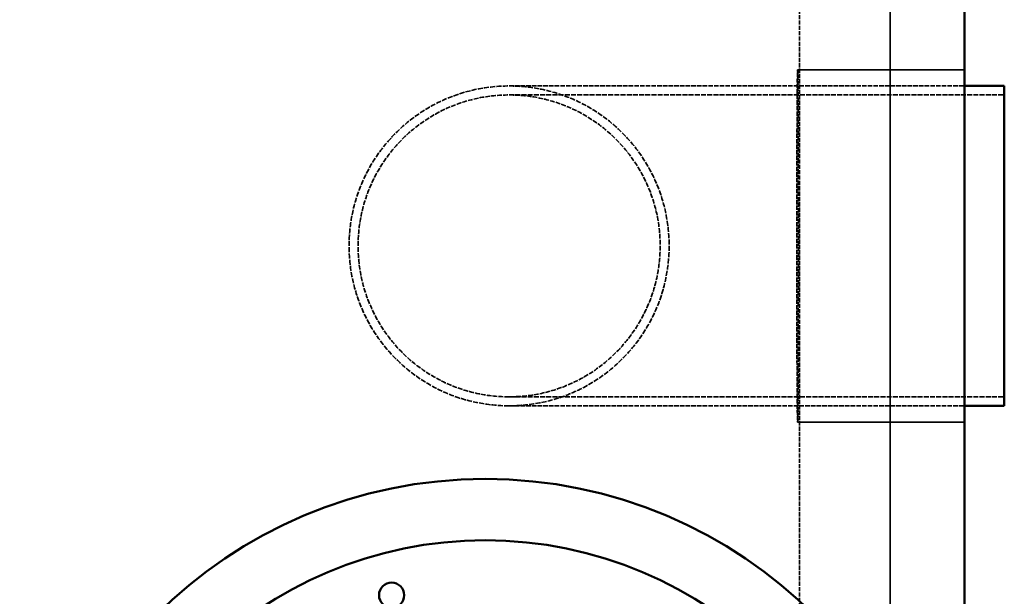
# Model space of a CAD drawing. Units: millimetres. Extents: x 458 to 16419, y 80 to 8489.
# Drawn here: x 10095 to 11089, y 5650 to 6233 of the extents above; entities that cross this region are included whole.
import ezdxf

# ---------------------------------------------------------------- set-up
doc = ezdxf.new("R2010")
doc.units = ezdxf.units.MM
doc.linetypes.add('DASHED', pattern=[0.2067, 0.1654, -0.0413])
doc.layers.add('Hidden (ANSI)', color=7, linetype='DASHED', lineweight=35)
doc.layers.add('Visible (ANSI)', color=7, linetype='Continuous', lineweight=50)

msp = doc.modelspace()

# ---------------------------------------------------------------- linework, layer by layer
at = {"layer": 'Hidden (ANSI)', "ltscale": 27.769714}
for p, q in [((10974.29, 7152.22), (10974.29, 4856.22)), ((10974.29, 4856.22), (10974.29, 7152.22))]:
    msp.add_line(p, q, dxfattribs=at)
at = {"layer": 'Hidden (ANSI)', "ltscale": 26.132378}
msp.add_line((10882.79, 5298.72), (10882.79, 7027.22), dxfattribs=at)
at = {"layer": 'Hidden (ANSI)', "ltscale": 8.025904}
for p, q in [((11049.29, 6182.22), (10880.74, 6182.22)), ((11049.29, 5826.22), (10880.74, 5826.22))]:
    msp.add_line(p, q, dxfattribs=at)
at = {"layer": 'Hidden (ANSI)', "ltscale": 27.807222}
for p, q in [((10589.47, 6165.79), (11049.29, 6165.79)), ((10589.47, 5842.65), (11049.29, 5842.65))]:
    msp.add_line(p, q, dxfattribs=at)
at = {"layer": 'Hidden (ANSI)', "ltscale": 30.237059}
for p, q in [((10589.47, 6156.72), (11089.47, 6156.72)), ((10589.47, 5851.72), (11089.47, 5851.72))]:
    msp.add_line(p, q, dxfattribs=at)
at = {"layer": 'Hidden (ANSI)', "ltscale": 30.695883}
msp.add_circle((10589.47, 6004.22), 161.57, dxfattribs=at)
at = {"layer": 'Hidden (ANSI)', "ltscale": 28.972719}
msp.add_circle((10589.47, 6004.22), 152.5, dxfattribs=at)
at = {"layer": 'Hidden (ANSI)', "ltscale": 27.054001}
msp.add_ellipse((10880.74, 6004.22), major_axis=(0, 178), ratio=0.004403, dxfattribs=at)
at = {"layer": 'Visible (ANSI)'}
for p, q in [((11049.29, 4781.22), (11049.29, 7227.22)), ((11049.29, 6165.79), (11089.47, 6165.79)), ((11089.47, 5842.65), (11089.47, 6165.79)), ((11049.29, 5842.65), (11089.47, 5842.65))]:
    msp.add_line(p, q, dxfattribs=at)
for centre, radius in [((10565.29, 5298.72), 470), ((10565.29, 5298.72), 407.99), ((10470.82, 5651.28), 12.7)]:
    msp.add_circle(centre, radius, dxfattribs=at)

doc.saveas('drawing.dxf')
